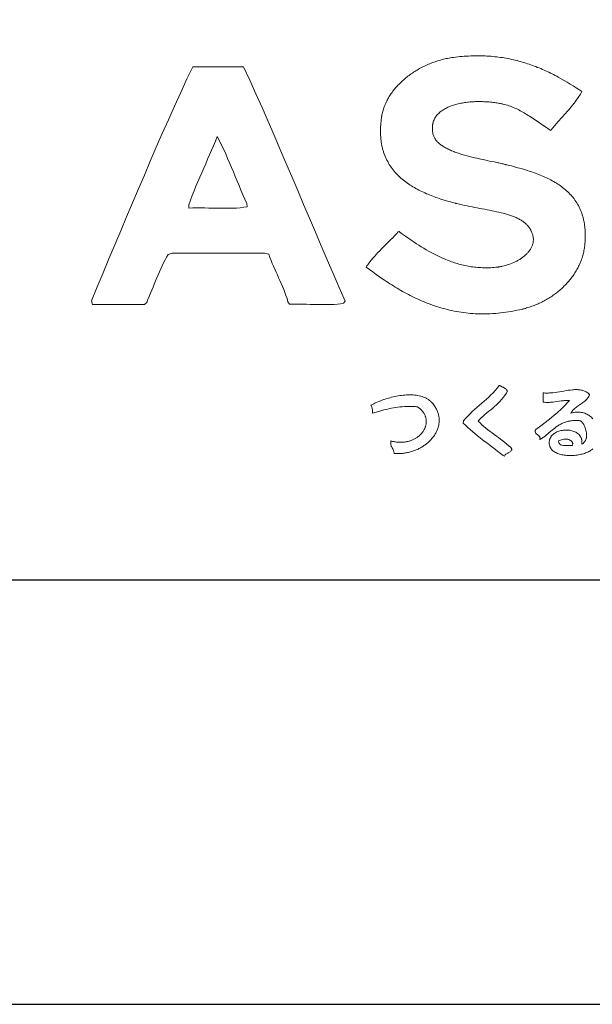
# Model space of a CAD drawing. Units: millimetres. Extents: x 0 to 21000, y -2468 to 14850.
# Drawn here: x 17385 to 18060, y 0 to 1160 of the extents above; entities that cross this region are included whole.
import ezdxf

# ---------------------------------------------------------------- set-up
doc = ezdxf.new("R2010")
doc.units = ezdxf.units.MM
doc.layers.get('DEFPOINTS').update_dxf_attribs({"color": 252})
doc.layers.add('D-TTL', color=30, linetype='Continuous')
doc.layers.add('D-TTL-FRAM', color=30, linetype='Continuous')
doc.layers.add('D-TTL-TXT', color=30, linetype='Continuous', lineweight=18)

# ---------------------------------------------------------------- blocks, each defined once
blk = doc.blocks.new('ASOBITOロゴ')
at = {"lineweight": 18}
for points in [[(-3.778, 2.237), (-3.794, 2.209), (-3.811, 2.18), (-3.829, 2.153), (-3.846, 2.125), (-3.864, 2.098), (-3.882, 2.072), (-3.901, 2.045), (-3.92, 2.019), (-3.939, 1.993), (-3.959, 1.968), (-3.998, 1.917), (-4.039, 1.868), (-4.08, 1.819), (-4.122, 1.771), (-4.164, 1.723), (-4.249, 1.628), (-4.334, 1.532), (-4.376, 1.484), (-4.417, 1.436), (-4.458, 1.387), (-4.498, 1.337), (-4.508, 1.324), (-4.509, 1.323), (-4.51, 1.323), (-4.51, 1.323), (-4.511, 1.324), (-4.515, 1.326), (-4.521, 1.33), (-4.549, 1.348), (-4.577, 1.366), (-4.605, 1.384), (-4.661, 1.422), (-4.718, 1.46), (-4.776, 1.5), (-4.833, 1.54), (-4.892, 1.58), (-4.951, 1.619), (-5.012, 1.659), (-5.042, 1.678), (-5.073, 1.697), (-5.104, 1.716), (-5.135, 1.734), (-5.166, 1.752), (-5.198, 1.77), (-5.23, 1.787), (-5.262, 1.804), (-5.295, 1.82), (-5.327, 1.836), (-5.361, 1.85), (-5.394, 1.865), (-5.428, 1.878), (-5.462, 1.891), (-5.497, 1.903), (-5.531, 1.915), (-5.567, 1.925), (-5.602, 1.935), (-5.638, 1.943), (-5.643, 1.944), (-5.644, 1.945), (-5.646, 1.945), (-5.649, 1.946), (-5.663, 1.949), (-5.692, 1.955), (-5.72, 1.96), (-5.75, 1.965), (-5.779, 1.97), (-5.809, 1.975), (-5.839, 1.979), (-5.87, 1.983), (-5.901, 1.986), (-5.932, 1.99), (-5.964, 1.993), (-5.995, 1.995), (-6.027, 1.997), (-6.059, 1.999), (-6.091, 2), (-6.123, 2.001), (-6.156, 2.002), (-6.188, 2.002), (-6.22, 2.002), (-6.253, 2.002), (-6.285, 2.001), (-6.317, 1.999), (-6.35, 1.997), (-6.382, 1.995), (-6.414, 1.993), (-6.446, 1.99), (-6.477, 1.986), (-6.509, 1.982), (-6.54, 1.978), (-6.571, 1.973), (-6.602, 1.968), (-6.632, 1.962), (-6.662, 1.956), (-6.692, 1.949), (-6.721, 1.942), (-6.75, 1.934), (-6.778, 1.926), (-6.806, 1.918), (-6.834, 1.908), (-6.861, 1.899), (-6.887, 1.889), (-6.913, 1.878), (-6.939, 1.867), (-6.963, 1.855), (-6.987, 1.843), (-7.011, 1.83), (-7.033, 1.817), (-7.055, 1.803), (-7.076, 1.788), (-7.097, 1.773), (-7.116, 1.758), (-7.135, 1.742), (-7.153, 1.725), (-7.17, 1.708), (-7.186, 1.69), (-7.201, 1.671), (-7.216, 1.652), (-7.229, 1.633), (-7.241, 1.612), (-7.252, 1.592), (-7.262, 1.57), (-7.271, 1.548), (-7.279, 1.525), (-7.283, 1.514), (-7.286, 1.502), (-7.289, 1.49), (-7.292, 1.478), (-7.294, 1.466), (-7.296, 1.453), (-7.298, 1.441), (-7.299, 1.428), (-7.301, 1.415), (-7.301, 1.402), (-7.302, 1.389), (-7.302, 1.375), (-7.302, 1.362), (-7.302, 1.348), (-7.301, 1.334), (-7.3, 1.32), (-7.298, 1.306), (-7.296, 1.292), (-7.294, 1.277), (-7.292, 1.262), (-7.29, 1.255), (-7.29, 1.251), (-7.289, 1.249), (-7.289, 1.248), (-7.287, 1.238), (-7.282, 1.219), (-7.276, 1.201), (-7.269, 1.183), (-7.261, 1.165), (-7.252, 1.147), (-7.242, 1.13), (-7.231, 1.113), (-7.219, 1.097), (-7.206, 1.081), (-7.192, 1.065), (-7.178, 1.05), (-7.163, 1.035), (-7.146, 1.02), (-7.13, 1.006), (-7.112, 0.992), (-7.093, 0.978), (-7.074, 0.964), (-7.054, 0.951), (-7.034, 0.938), (-7.013, 0.926), (-6.991, 0.913), (-6.969, 0.901), (-6.946, 0.89), (-6.922, 0.878), (-6.898, 0.867), (-6.873, 0.856), (-6.848, 0.845), (-6.823, 0.835), (-6.797, 0.824), (-6.771, 0.814), (-6.744, 0.805), (-6.717, 0.795), (-6.689, 0.786), (-6.661, 0.776), (-6.633, 0.767), (-6.605, 0.759), (-6.547, 0.742), (-6.489, 0.725), (-6.429, 0.71), (-6.37, 0.694), (-6.31, 0.68), (-6.25, 0.666), (-6.189, 0.652), (-6.13, 0.639), (-6.07, 0.627), (-6.011, 0.614), (-5.953, 0.602), (-5.896, 0.59), (-5.84, 0.579), (-5.813, 0.573), (-5.785, 0.567), (-5.759, 0.561), (-5.732, 0.556), (-5.706, 0.55), (-5.681, 0.544), (-5.656, 0.538), (-5.631, 0.533), (-5.607, 0.527), (-5.583, 0.521), (-5.572, 0.518), (-5.57, 0.518), (-5.568, 0.518), (-5.563, 0.516), (-5.554, 0.514), (-5.516, 0.504), (-5.44, 0.485), (-5.363, 0.465), (-5.286, 0.444), (-5.209, 0.423), (-5.133, 0.4), (-5.056, 0.377), (-5.018, 0.365), (-4.981, 0.352), (-4.943, 0.339), (-4.905, 0.326), (-4.868, 0.313), (-4.831, 0.299), (-4.794, 0.285), (-4.757, 0.27), (-4.721, 0.255), (-4.685, 0.24), (-4.649, 0.224), (-4.614, 0.208), (-4.579, 0.191), (-4.544, 0.174), (-4.51, 0.156), (-4.476, 0.138), (-4.443, 0.119), (-4.41, 0.1), (-4.378, 0.08), (-4.346, 0.06), (-4.314, 0.039), (-4.284, 0.018), (-4.253, -0.004), (-4.223, -0.027), (-4.194, -0.05), (-4.166, -0.074), (-4.138, -0.098), (-4.111, -0.123), (-4.084, -0.149), (-4.058, -0.176), (-4.033, -0.203), (-4.009, -0.231), (-3.985, -0.26), (-3.962, -0.289), (-3.94, -0.319), (-3.919, -0.35), (-3.899, -0.382), (-3.879, -0.415), (-3.86, -0.448), (-3.843, -0.482), (-3.826, -0.517), (-3.81, -0.553), (-3.795, -0.59), (-3.788, -0.609), (-3.781, -0.628), (-3.774, -0.647), (-3.768, -0.667), (-3.762, -0.686), (-3.756, -0.706), (-3.75, -0.726), (-3.745, -0.746), (-3.74, -0.767), (-3.735, -0.788), (-3.731, -0.809), (-3.726, -0.83), (-3.722, -0.852), (-3.719, -0.873), (-3.715, -0.895), (-3.712, -0.918), (-3.709, -0.94), (-3.707, -0.963), (-3.704, -0.986), (-3.702, -1.009), (-3.701, -1.033), (-3.699, -1.057), (-3.698, -1.081), (-3.697, -1.105), (-3.697, -1.13), (-3.697, -1.154), (-3.697, -1.18), (-3.697, -1.205), (-3.698, -1.231), (-3.699, -1.256), (-3.7, -1.283), (-3.702, -1.309), (-3.704, -1.336), (-3.705, -1.343), (-3.705, -1.346), (-3.705, -1.348), (-3.705, -1.348), (-3.706, -1.356), (-3.709, -1.387), (-3.713, -1.417), (-3.717, -1.447), (-3.722, -1.477), (-3.728, -1.507), (-3.734, -1.537), (-3.741, -1.566), (-3.748, -1.595), (-3.756, -1.624), (-3.765, -1.653), (-3.774, -1.682), (-3.784, -1.71), (-3.794, -1.739), (-3.805, -1.767), (-3.816, -1.794), (-3.828, -1.822), (-3.841, -1.849), (-3.854, -1.877), (-3.867, -1.903), (-3.881, -1.93), (-3.896, -1.956), (-3.911, -1.983), (-3.926, -2.008), (-3.942, -2.034), (-3.959, -2.06), (-3.976, -2.085), (-3.993, -2.109), (-4.011, -2.134), (-4.029, -2.158), (-4.048, -2.182), (-4.067, -2.206), (-4.087, -2.229), (-4.107, -2.253), (-4.128, -2.275), (-4.148, -2.298), (-4.17, -2.32), (-4.191, -2.342), (-4.213, -2.364), (-4.236, -2.385), (-4.259, -2.406), (-4.282, -2.426), (-4.305, -2.447), (-4.329, -2.466), (-4.353, -2.486), (-4.378, -2.505), (-4.403, -2.524), (-4.428, -2.543), (-4.453, -2.561), (-4.479, -2.579), (-4.505, -2.596), (-4.532, -2.613), (-4.558, -2.63), (-4.585, -2.646), (-4.612, -2.662), (-4.64, -2.677), (-4.668, -2.692), (-4.696, -2.707), (-4.724, -2.721), (-4.752, -2.735), (-4.781, -2.749), (-4.81, -2.762), (-4.839, -2.775), (-4.869, -2.787), (-4.898, -2.799), (-4.928, -2.81), (-4.958, -2.821), (-4.988, -2.831), (-5.018, -2.841), (-5.049, -2.851), (-5.08, -2.86), (-5.11, -2.869), (-5.141, -2.877), (-5.157, -2.881), (-5.165, -2.883), (-5.167, -2.883), (-5.167, -2.883), (-5.168, -2.884), (-5.169, -2.884), (-5.177, -2.886), (-5.244, -2.901), (-5.309, -2.915), (-5.374, -2.928), (-5.439, -2.94), (-5.503, -2.951), (-5.566, -2.96), (-5.629, -2.969), (-5.692, -2.976), (-5.754, -2.982), (-5.816, -2.988), (-5.877, -2.992), (-5.937, -2.995), (-5.997, -2.997), (-6.057, -2.998), (-6.116, -2.999), (-6.174, -2.998), (-6.232, -2.996), (-6.29, -2.994), (-6.347, -2.99), (-6.404, -2.986), (-6.46, -2.981), (-6.516, -2.974), (-6.571, -2.967), (-6.626, -2.96), (-6.681, -2.951), (-6.735, -2.942), (-6.789, -2.931), (-6.842, -2.921), (-6.895, -2.909), (-6.947, -2.896), (-6.999, -2.883), (-7.05, -2.869), (-7.102, -2.855), (-7.152, -2.84), (-7.203, -2.824), (-7.253, -2.807), (-7.302, -2.79), (-7.351, -2.773), (-7.4, -2.754), (-7.449, -2.735), (-7.497, -2.716), (-7.544, -2.696), (-7.592, -2.675), (-7.639, -2.654), (-7.685, -2.633), (-7.731, -2.611), (-7.777, -2.589), (-7.823, -2.566), (-7.868, -2.542), (-7.913, -2.519), (-7.957, -2.495), (-8.002, -2.47), (-8.046, -2.445), (-8.089, -2.42), (-8.132, -2.394), (-8.175, -2.369), (-8.218, -2.342), (-8.26, -2.316), (-8.302, -2.289), (-8.344, -2.262), (-8.386, -2.235), (-8.427, -2.208), (-8.468, -2.18), (-8.549, -2.124), (-8.629, -2.068), (-8.707, -2.011), (-8.785, -1.954), (-8.862, -1.896), (-8.844, -1.87), (-8.826, -1.844), (-8.808, -1.818), (-8.789, -1.793), (-8.77, -1.768), (-8.75, -1.744), (-8.73, -1.719), (-8.71, -1.695), (-8.69, -1.672), (-8.669, -1.648), (-8.628, -1.602), (-8.585, -1.556), (-8.542, -1.511), (-8.499, -1.467), (-8.455, -1.423), (-8.366, -1.335), (-8.278, -1.248), (-8.234, -1.204), (-8.191, -1.159), (-8.148, -1.114), (-8.106, -1.068), (-8.095, -1.056), (-8.094, -1.055), (-8.094, -1.055), (-8.094, -1.055), (-8.093, -1.056), (-8.092, -1.057), (-8.086, -1.061), (-8.074, -1.069), (-8.028, -1.103), (-7.98, -1.137), (-7.932, -1.172), (-7.882, -1.207), (-7.831, -1.242), (-7.78, -1.278), (-7.727, -1.313), (-7.673, -1.349), (-7.618, -1.384), (-7.562, -1.419), (-7.505, -1.454), (-7.447, -1.488), (-7.389, -1.522), (-7.329, -1.555), (-7.268, -1.587), (-7.237, -1.603), (-7.206, -1.618), (-7.174, -1.634), (-7.143, -1.649), (-7.111, -1.663), (-7.079, -1.678), (-7.047, -1.692), (-7.014, -1.706), (-6.981, -1.719), (-6.948, -1.732), (-6.915, -1.745), (-6.881, -1.758), (-6.848, -1.77), (-6.814, -1.782), (-6.779, -1.793), (-6.745, -1.804), (-6.71, -1.814), (-6.675, -1.824), (-6.64, -1.834), (-6.604, -1.843), (-6.569, -1.851), (-6.533, -1.859), (-6.496, -1.867), (-6.46, -1.874), (-6.423, -1.881), (-6.386, -1.887), (-6.349, -1.892), (-6.312, -1.897), (-6.274, -1.901), (-6.237, -1.905), (-6.199, -1.908), (-6.16, -1.91), (-6.122, -1.912), (-6.083, -1.913), (-6.044, -1.914), (-6.005, -1.914), (-5.965, -1.913), (-5.926, -1.911), (-5.886, -1.909), (-5.846, -1.906), (-5.805, -1.902), (-5.765, -1.897), (-5.755, -1.896), (-5.753, -1.896), (-5.753, -1.896), (-5.751, -1.896), (-5.749, -1.896), (-5.74, -1.894), (-5.722, -1.892), (-5.704, -1.889), (-5.685, -1.885), (-5.667, -1.882), (-5.648, -1.878), (-5.61, -1.869), (-5.573, -1.859), (-5.535, -1.847), (-5.497, -1.835), (-5.459, -1.821), (-5.422, -1.806), (-5.385, -1.79), (-5.348, -1.772), (-5.312, -1.754), (-5.295, -1.744), (-5.277, -1.735), (-5.26, -1.724), (-5.243, -1.714), (-5.227, -1.704), (-5.21, -1.693), (-5.194, -1.681), (-5.178, -1.67), (-5.163, -1.658), (-5.148, -1.647), (-5.133, -1.635), (-5.118, -1.622), (-5.104, -1.61), (-5.091, -1.597), (-5.077, -1.584), (-5.064, -1.571), (-5.052, -1.557), (-5.04, -1.543), (-5.029, -1.529), (-5.018, -1.515), (-5.007, -1.501), (-4.997, -1.486), (-4.988, -1.472), (-4.979, -1.457), (-4.971, -1.442), (-4.963, -1.426), (-4.956, -1.411), (-4.949, -1.395), (-4.943, -1.379), (-4.938, -1.363), (-4.933, -1.347), (-4.929, -1.33), (-4.926, -1.314), (-4.924, -1.297), (-4.922, -1.28), (-4.921, -1.263), (-4.92, -1.245), (-4.921, -1.228), (-4.922, -1.21), (-4.924, -1.193), (-4.927, -1.175), (-4.931, -1.157), (-4.935, -1.138), (-4.94, -1.12), (-4.947, -1.102), (-4.954, -1.083), (-4.962, -1.064), (-4.971, -1.045), (-4.981, -1.026), (-4.986, -1.017), (-4.991, -1.008), (-5.002, -0.991), (-5.013, -0.974), (-5.025, -0.958), (-5.037, -0.942), (-5.05, -0.927), (-5.063, -0.912), (-5.077, -0.897), (-5.092, -0.883), (-5.107, -0.869), (-5.123, -0.856), (-5.139, -0.843), (-5.155, -0.83), (-5.172, -0.818), (-5.19, -0.806), (-5.208, -0.795), (-5.227, -0.783), (-5.246, -0.773), (-5.265, -0.762), (-5.285, -0.752), (-5.305, -0.742), (-5.326, -0.732), (-5.347, -0.723), (-5.368, -0.714), (-5.39, -0.705), (-5.412, -0.696), (-5.435, -0.688), (-5.458, -0.68), (-5.481, -0.672), (-5.505, -0.664), (-5.529, -0.657), (-5.554, -0.65), (-5.578, -0.643), (-5.603, -0.636), (-5.629, -0.629), (-5.68, -0.616), (-5.733, -0.603), (-5.786, -0.591), (-5.841, -0.58), (-5.896, -0.568), (-5.952, -0.557), (-6.009, -0.546), (-6.067, -0.536), (-6.125, -0.525), (-6.184, -0.514), (-6.243, -0.503), (-6.302, -0.492), (-6.362, -0.48), (-6.422, -0.468), (-6.482, -0.456), (-6.543, -0.443), (-6.603, -0.43), (-6.663, -0.416), (-6.724, -0.401), (-6.739, -0.397), (-6.74, -0.396), (-6.743, -0.396), (-6.747, -0.395), (-6.757, -0.392), (-6.795, -0.382), (-6.871, -0.362), (-6.948, -0.34), (-7.025, -0.317), (-7.101, -0.293), (-7.14, -0.28), (-7.178, -0.267), (-7.216, -0.254), (-7.254, -0.241), (-7.292, -0.227), (-7.329, -0.212), (-7.367, -0.197), (-7.404, -0.182), (-7.441, -0.167), (-7.477, -0.151), (-7.514, -0.134), (-7.55, -0.117), (-7.586, -0.1), (-7.621, -0.082), (-7.656, -0.064), (-7.691, -0.045), (-7.725, -0.025), (-7.759, -0.005), (-7.793, 0.015), (-7.826, 0.036), (-7.858, 0.057), (-7.89, 0.08), (-7.922, 0.102), (-7.953, 0.125), (-7.983, 0.149), (-8.013, 0.174), (-8.042, 0.199), (-8.07, 0.225), (-8.098, 0.251), (-8.125, 0.278), (-8.152, 0.306), (-8.178, 0.334), (-8.203, 0.363), (-8.227, 0.393), (-8.25, 0.423), (-8.273, 0.455), (-8.295, 0.487), (-8.316, 0.519), (-8.336, 0.553), (-8.355, 0.587), (-8.373, 0.622), (-8.391, 0.658), (-8.407, 0.694), (-8.422, 0.732), (-8.437, 0.77), (-8.444, 0.789), (-8.45, 0.809), (-8.457, 0.829), (-8.463, 0.849), (-8.468, 0.869), (-8.474, 0.89), (-8.479, 0.91), (-8.484, 0.931), (-8.489, 0.953), (-8.493, 0.974), (-8.497, 0.995), (-8.501, 1.017), (-8.505, 1.039), (-8.508, 1.062), (-8.511, 1.084), (-8.514, 1.107), (-8.516, 1.13), (-8.518, 1.153), (-8.52, 1.176), (-8.522, 1.2), (-8.523, 1.224), (-8.524, 1.248), (-8.524, 1.273), (-8.525, 1.297), (-8.525, 1.322), (-8.524, 1.347), (-8.524, 1.372), (-8.523, 1.398), (-8.521, 1.424), (-8.519, 1.45), (-8.517, 1.476), (-8.515, 1.503), (-8.512, 1.53), (-8.509, 1.557), (-8.506, 1.584), (-8.502, 1.612), (-8.498, 1.64), (-8.497, 1.647), (-8.497, 1.65), (-8.496, 1.652), (-8.496, 1.653), (-8.495, 1.66), (-8.49, 1.688), (-8.484, 1.716), (-8.478, 1.744), (-8.471, 1.772), (-8.463, 1.8), (-8.454, 1.827), (-8.445, 1.855), (-8.435, 1.882), (-8.425, 1.909), (-8.414, 1.936), (-8.402, 1.963), (-8.39, 1.989), (-8.376, 2.016), (-8.363, 2.042), (-8.349, 2.068), (-8.334, 2.094), (-8.318, 2.119), (-8.302, 2.145), (-8.286, 2.17), (-8.269, 2.195), (-8.251, 2.22), (-8.233, 2.244), (-8.214, 2.268), (-8.195, 2.292), (-8.175, 2.316), (-8.155, 2.34), (-8.134, 2.363), (-8.113, 2.386), (-8.092, 2.408), (-8.069, 2.431), (-8.047, 2.453), (-8.024, 2.475), (-8, 2.496), (-7.976, 2.517), (-7.952, 2.538), (-7.927, 2.559), (-7.902, 2.579), (-7.877, 2.599), (-7.851, 2.618), (-7.825, 2.638), (-7.798, 2.657), (-7.771, 2.675), (-7.744, 2.693), (-7.716, 2.711), (-7.688, 2.728), (-7.66, 2.745), (-7.631, 2.762), (-7.602, 2.778), (-7.573, 2.794), (-7.544, 2.81), (-7.514, 2.825), (-7.484, 2.84), (-7.454, 2.854), (-7.423, 2.868), (-7.392, 2.881), (-7.361, 2.894), (-7.33, 2.907), (-7.299, 2.919), (-7.267, 2.93), (-7.235, 2.941), (-7.203, 2.952), (-7.171, 2.962), (-7.139, 2.972), (-7.107, 2.981), (-7.074, 2.99), (-7.041, 2.999), (-7.008, 3.006), (-6.975, 3.014), (-6.942, 3.02), (-6.909, 3.027), (-6.876, 3.032), (-6.842, 3.038), (-6.826, 3.04), (-6.817, 3.041), (-6.815, 3.042), (-6.814, 3.042), (-6.813, 3.042), (-6.806, 3.043), (-6.754, 3.049), (-6.702, 3.056), (-6.651, 3.061), (-6.599, 3.066), (-6.549, 3.07), (-6.498, 3.073), (-6.448, 3.076), (-6.398, 3.078), (-6.349, 3.08), (-6.3, 3.081), (-6.251, 3.082), (-6.203, 3.082), (-6.155, 3.081), (-6.108, 3.08), (-6.06, 3.078), (-6.014, 3.075), (-5.967, 3.072), (-5.921, 3.069), (-5.875, 3.065), (-5.829, 3.06), (-5.784, 3.055), (-5.739, 3.05), (-5.694, 3.044), (-5.65, 3.037), (-5.606, 3.03), (-5.562, 3.022), (-5.519, 3.014), (-5.475, 3.006), (-5.433, 2.997), (-5.39, 2.987), (-5.348, 2.977), (-5.306, 2.967), (-5.264, 2.956), (-5.222, 2.945), (-5.181, 2.933), (-5.14, 2.921), (-5.1, 2.908), (-5.059, 2.895), (-5.019, 2.882), (-4.979, 2.868), (-4.939, 2.854), (-4.9, 2.839), (-4.861, 2.825), (-4.822, 2.809), (-4.783, 2.794), (-4.744, 2.778), (-4.706, 2.761), (-4.668, 2.745), (-4.63, 2.728), (-4.593, 2.71), (-4.555, 2.693), (-4.518, 2.675), (-4.481, 2.656), (-4.444, 2.638), (-4.408, 2.619), (-4.371, 2.6), (-4.335, 2.58), (-4.263, 2.541), (-4.192, 2.5), (-4.121, 2.458), (-4.051, 2.416), (-3.982, 2.372), (-3.914, 2.328), (-3.846, 2.283), (-3.778, 2.237)], [(-11.752, 2.822), (-11.605, 2.503), (-11.461, 2.182), (-11.317, 1.86), (-11.175, 1.536), (-11.034, 1.212), (-10.894, 0.887), (-10.754, 0.561), (-10.615, 0.234), (-10.476, -0.092), (-10.337, -0.419), (-10.198, -0.746), (-10.059, -1.073), (-9.92, -1.399), (-9.78, -1.725), (-9.64, -2.05), (-9.498, -2.374), (-9.355, -2.697), (-9.397, -2.749), (-9.467, -2.76), (-9.54, -2.768), (-9.615, -2.774), (-9.693, -2.778), (-9.772, -2.779), (-9.853, -2.78), (-9.935, -2.779), (-10.017, -2.778), (-10.1, -2.776), (-10.184, -2.774), (-10.267, -2.772), (-10.35, -2.77), (-10.432, -2.769), (-10.513, -2.769), (-10.593, -2.77), (-10.672, -2.773), (-10.706, -2.715), (-10.728, -2.639), (-10.752, -2.565), (-10.778, -2.492), (-10.805, -2.421), (-10.834, -2.352), (-10.863, -2.283), (-10.894, -2.215), (-10.925, -2.148), (-10.956, -2.081), (-10.987, -2.014), (-11.018, -1.946), (-11.048, -1.878), (-11.077, -1.809), (-11.105, -1.739), (-11.132, -1.668), (-11.157, -1.595), (-11.252, -1.567), (-11.388, -1.567), (-11.525, -1.567), (-11.662, -1.567), (-11.799, -1.567), (-11.935, -1.567), (-12.072, -1.567), (-12.209, -1.567), (-12.345, -1.567), (-12.482, -1.567), (-12.619, -1.567), (-12.755, -1.567), (-12.892, -1.567), (-13.029, -1.567), (-13.166, -1.567), (-13.302, -1.567), (-13.439, -1.567), (-13.527, -1.598), (-13.566, -1.662), (-13.602, -1.728), (-13.638, -1.795), (-13.671, -1.864), (-13.704, -1.934), (-13.736, -2.005), (-13.767, -2.076), (-13.797, -2.149), (-13.827, -2.221), (-13.856, -2.295), (-13.885, -2.368), (-13.915, -2.441), (-13.944, -2.514), (-13.974, -2.587), (-14.005, -2.659), (-14.036, -2.73), (-14.085, -2.774), (-14.162, -2.774), (-14.239, -2.774), (-14.315, -2.774), (-14.392, -2.774), (-14.469, -2.774), (-14.546, -2.774), (-14.623, -2.774), (-14.7, -2.774), (-14.777, -2.774), (-14.854, -2.774), (-14.93, -2.774), (-15.007, -2.774), (-15.084, -2.774), (-15.161, -2.774), (-15.238, -2.774), (-15.315, -2.774), (-15.338, -2.691), (-15.201, -2.361), (-15.063, -2.031), (-14.925, -1.701), (-14.787, -1.371), (-14.649, -1.042), (-14.51, -0.713), (-14.371, -0.384), (-14.232, -0.056), (-14.091, 0.272), (-13.951, 0.598), (-13.809, 0.925), (-13.667, 1.25), (-13.523, 1.574), (-13.379, 1.898), (-13.234, 2.22), (-13.088, 2.542), (-12.95, 2.822), (-12.879, 2.822), (-12.809, 2.822), (-12.738, 2.822), (-12.668, 2.822), (-12.597, 2.822), (-12.527, 2.822), (-12.456, 2.822), (-12.386, 2.822), (-12.315, 2.822), (-12.245, 2.822), (-12.174, 2.822), (-12.104, 2.822), (-12.034, 2.822), (-11.963, 2.822), (-11.893, 2.822), (-11.822, 2.822)], [(-12.373, 1.176), (-12.321, 1.077), (-12.27, 0.976), (-12.221, 0.873), (-12.173, 0.769), (-12.127, 0.664), (-12.081, 0.558), (-12.036, 0.452), (-11.991, 0.345), (-11.947, 0.237), (-11.902, 0.13), (-11.858, 0.023), (-11.813, -0.084), (-11.768, -0.191), (-11.721, -0.296), (-11.674, -0.401), (-11.668, -0.475), (-11.748, -0.488), (-11.831, -0.498), (-11.918, -0.505), (-12.007, -0.509), (-12.098, -0.512), (-12.191, -0.512), (-12.285, -0.511), (-12.38, -0.51), (-12.476, -0.507), (-12.571, -0.505), (-12.667, -0.503), (-12.762, -0.501), (-12.856, -0.501), (-12.948, -0.502), (-13.039, -0.505), (-13.042, -0.431), (-13.002, -0.32), (-12.96, -0.209), (-12.917, -0.101), (-12.874, 0.007), (-12.829, 0.114), (-12.784, 0.221), (-12.738, 0.327), (-12.691, 0.432), (-12.645, 0.538), (-12.599, 0.643), (-12.553, 0.749), (-12.507, 0.855), (-12.462, 0.961), (-12.417, 1.068)], [(-5.534, -4.822), (-5.563, -4.875), (-5.596, -4.925), (-5.631, -4.972), (-5.668, -5.018), (-5.708, -5.061), (-5.749, -5.102), (-5.791, -5.142), (-5.835, -5.181), (-5.88, -5.219), (-5.925, -5.256), (-5.971, -5.293), (-6.016, -5.33), (-6.062, -5.368), (-6.106, -5.405), (-6.151, -5.444), (-6.194, -5.483), (-6.222, -5.524), (-6.178, -5.568), (-6.133, -5.61), (-6.087, -5.65), (-6.039, -5.69), (-5.991, -5.728), (-5.942, -5.766), (-5.892, -5.804), (-5.842, -5.84), (-5.792, -5.877), (-5.742, -5.914), (-5.692, -5.951), (-5.643, -5.989), (-5.594, -6.027), (-5.546, -6.066), (-5.499, -6.106), (-5.454, -6.147), (-5.425, -6.182), (-5.43, -6.198), (-5.437, -6.213), (-5.447, -6.225), (-5.457, -6.236), (-5.469, -6.246), (-5.483, -6.254), (-5.496, -6.262), (-5.511, -6.27), (-5.525, -6.277), (-5.539, -6.284), (-5.553, -6.292), (-5.566, -6.301), (-5.578, -6.311), (-5.588, -6.322), (-5.597, -6.335), (-5.604, -6.35), (-5.636, -6.335), (-5.696, -6.288), (-5.756, -6.241), (-5.816, -6.195), (-5.876, -6.149), (-5.937, -6.103), (-5.997, -6.056), (-6.057, -6.01), (-6.117, -5.964), (-6.177, -5.917), (-6.236, -5.869), (-6.294, -5.821), (-6.352, -5.773), (-6.41, -5.724), (-6.466, -5.674), (-6.522, -5.623), (-6.576, -5.571), (-6.564, -5.515), (-6.515, -5.459), (-6.465, -5.405), (-6.413, -5.352), (-6.36, -5.301), (-6.305, -5.252), (-6.25, -5.202), (-6.195, -5.154), (-6.139, -5.105), (-6.083, -5.057), (-6.028, -5.008), (-5.973, -4.958), (-5.92, -4.907), (-5.868, -4.855), (-5.818, -4.801), (-5.77, -4.744), (-5.724, -4.686), (-5.708, -4.684), (-5.697, -4.692), (-5.686, -4.7), (-5.674, -4.708), (-5.661, -4.715), (-5.648, -4.722), (-5.636, -4.728), (-5.623, -4.735), (-5.61, -4.742), (-5.598, -4.75), (-5.586, -4.757), (-5.575, -4.766), (-5.565, -4.775), (-5.555, -4.785), (-5.547, -4.796), (-5.54, -4.808)], [(-8.204, -6.285), (-8.205, -6.269), (-8.207, -6.254), (-8.21, -6.24), (-8.214, -6.226), (-8.218, -6.214), (-8.224, -6.202), (-8.236, -6.18), (-8.248, -6.158), (-8.26, -6.136), (-8.266, -6.124), (-8.271, -6.112), (-8.275, -6.099), (-8.279, -6.086), (-8.281, -6.071), (-8.282, -6.055), (-8.283, -6.047), (-8.282, -6.038), (-8.282, -6.029), (-8.281, -6.02), (-8.28, -6.01), (-8.278, -6), (-8.277, -5.994), (-8.277, -5.993), (-8.277, -5.993), (-8.277, -5.993), (-8.276, -5.993), (-8.273, -5.994), (-8.261, -5.997), (-8.238, -6.002), (-8.215, -6.007), (-8.192, -6.012), (-8.169, -6.016), (-8.146, -6.019), (-8.124, -6.021), (-8.102, -6.023), (-8.08, -6.024), (-8.059, -6.024), (-8.037, -6.024), (-8.016, -6.024), (-7.996, -6.023), (-7.975, -6.021), (-7.955, -6.019), (-7.935, -6.016), (-7.915, -6.012), (-7.896, -6.008), (-7.877, -6.004), (-7.858, -5.999), (-7.84, -5.994), (-7.822, -5.988), (-7.804, -5.982), (-7.786, -5.975), (-7.769, -5.968), (-7.753, -5.96), (-7.736, -5.952), (-7.72, -5.944), (-7.705, -5.935), (-7.69, -5.926), (-7.675, -5.917), (-7.66, -5.907), (-7.646, -5.897), (-7.633, -5.886), (-7.62, -5.876), (-7.607, -5.864), (-7.594, -5.853), (-7.583, -5.841), (-7.571, -5.829), (-7.56, -5.817), (-7.55, -5.805), (-7.539, -5.792), (-7.53, -5.779), (-7.521, -5.766), (-7.512, -5.753), (-7.504, -5.74), (-7.496, -5.726), (-7.489, -5.712), (-7.483, -5.698), (-7.476, -5.684), (-7.471, -5.67), (-7.466, -5.656), (-7.461, -5.641), (-7.457, -5.627), (-7.454, -5.612), (-7.451, -5.597), (-7.449, -5.583), (-7.447, -5.568), (-7.446, -5.553), (-7.446, -5.538), (-7.446, -5.523), (-7.446, -5.509), (-7.448, -5.494), (-7.449, -5.479), (-7.452, -5.464), (-7.455, -5.45), (-7.459, -5.435), (-7.463, -5.42), (-7.468, -5.406), (-7.474, -5.392), (-7.481, -5.377), (-7.488, -5.363), (-7.495, -5.349), (-7.504, -5.335), (-7.513, -5.321), (-7.523, -5.308), (-7.533, -5.295), (-7.545, -5.281), (-7.557, -5.268), (-7.569, -5.256), (-7.583, -5.243), (-7.597, -5.231), (-7.612, -5.219), (-7.627, -5.207), (-7.644, -5.195), (-7.652, -5.19), (-7.654, -5.188), (-7.655, -5.188), (-7.656, -5.188), (-7.66, -5.187), (-7.676, -5.186), (-7.706, -5.184), (-7.736, -5.182), (-7.766, -5.181), (-7.795, -5.18), (-7.824, -5.179), (-7.852, -5.179), (-7.88, -5.179), (-7.908, -5.18), (-7.935, -5.181), (-7.962, -5.182), (-8.015, -5.186), (-8.066, -5.191), (-8.117, -5.197), (-8.166, -5.204), (-8.215, -5.212), (-8.262, -5.221), (-8.309, -5.231), (-8.355, -5.241), (-8.401, -5.252), (-8.446, -5.263), (-8.536, -5.287), (-8.626, -5.311), (-8.716, -5.334), (-8.714, -5.322), (-8.713, -5.311), (-8.712, -5.3), (-8.712, -5.289), (-8.712, -5.279), (-8.712, -5.269), (-8.714, -5.25), (-8.717, -5.232), (-8.721, -5.216), (-8.726, -5.2), (-8.732, -5.186), (-8.739, -5.172), (-8.747, -5.159), (-8.751, -5.153), (-8.752, -5.152), (-8.752, -5.151), (-8.752, -5.151), (-8.752, -5.151), (-8.75, -5.15), (-8.743, -5.146), (-8.715, -5.131), (-8.685, -5.116), (-8.655, -5.102), (-8.623, -5.087), (-8.59, -5.073), (-8.556, -5.059), (-8.522, -5.045), (-8.487, -5.032), (-8.451, -5.019), (-8.414, -5.007), (-8.377, -4.995), (-8.339, -4.984), (-8.301, -4.973), (-8.262, -4.963), (-8.223, -4.954), (-8.184, -4.945), (-8.145, -4.937), (-8.105, -4.93), (-8.066, -4.924), (-8.026, -4.919), (-7.987, -4.914), (-7.947, -4.911), (-7.908, -4.908), (-7.869, -4.907), (-7.831, -4.906), (-7.793, -4.907), (-7.755, -4.909), (-7.718, -4.912), (-7.682, -4.917), (-7.646, -4.922), (-7.611, -4.929), (-7.577, -4.938), (-7.544, -4.947), (-7.512, -4.959), (-7.481, -4.971), (-7.465, -4.978), (-7.451, -4.986), (-7.436, -4.993), (-7.422, -5.002), (-7.408, -5.01), (-7.394, -5.019), (-7.38, -5.029), (-7.367, -5.038), (-7.355, -5.049), (-7.342, -5.059), (-7.33, -5.07), (-7.319, -5.082), (-7.307, -5.094), (-7.296, -5.106), (-7.291, -5.113), (-7.29, -5.114), (-7.288, -5.116), (-7.284, -5.121), (-7.269, -5.141), (-7.255, -5.161), (-7.242, -5.181), (-7.229, -5.201), (-7.218, -5.221), (-7.207, -5.241), (-7.197, -5.261), (-7.188, -5.281), (-7.18, -5.301), (-7.172, -5.322), (-7.166, -5.342), (-7.16, -5.362), (-7.155, -5.382), (-7.151, -5.402), (-7.147, -5.423), (-7.145, -5.443), (-7.143, -5.463), (-7.141, -5.483), (-7.141, -5.503), (-7.141, -5.523), (-7.142, -5.543), (-7.144, -5.562), (-7.146, -5.582), (-7.149, -5.602), (-7.152, -5.621), (-7.157, -5.641), (-7.162, -5.66), (-7.167, -5.679), (-7.173, -5.698), (-7.18, -5.717), (-7.187, -5.735), (-7.195, -5.754), (-7.204, -5.772), (-7.213, -5.79), (-7.223, -5.808), (-7.233, -5.826), (-7.244, -5.844), (-7.255, -5.861), (-7.267, -5.878), (-7.279, -5.895), (-7.292, -5.912), (-7.305, -5.928), (-7.319, -5.944), (-7.333, -5.96), (-7.348, -5.976), (-7.363, -5.991), (-7.379, -6.006), (-7.395, -6.021), (-7.412, -6.036), (-7.429, -6.05), (-7.446, -6.064), (-7.464, -6.077), (-7.482, -6.09), (-7.5, -6.103), (-7.519, -6.116), (-7.538, -6.128), (-7.558, -6.14), (-7.578, -6.151), (-7.598, -6.162), (-7.618, -6.173), (-7.639, -6.183), (-7.66, -6.193), (-7.682, -6.202), (-7.703, -6.211), (-7.725, -6.219), (-7.747, -6.227), (-7.77, -6.235), (-7.792, -6.242), (-7.815, -6.249), (-7.838, -6.255), (-7.862, -6.261), (-7.885, -6.266), (-7.909, -6.271), (-7.933, -6.275), (-7.957, -6.279), (-7.981, -6.282), (-8.005, -6.284), (-8.03, -6.286), (-8.054, -6.288), (-8.079, -6.289), (-8.104, -6.289), (-8.129, -6.289), (-8.154, -6.288), (-8.179, -6.287), (-8.204, -6.285)], [(-3.998, -6.102), (-4.051, -6.101), (-4.107, -6.102), (-4.163, -6.103), (-4.189, -6.102), (-4.214, -6.099), (-4.238, -6.095), (-4.259, -6.09), (-4.278, -6.081), (-4.295, -6.07), (-4.308, -6.056), (-4.318, -6.039), (-4.324, -6.018), (-4.326, -6.006), (-4.327, -5.993), (-4.307, -5.981), (-4.284, -5.971), (-4.258, -5.962), (-4.23, -5.956), (-4.201, -5.952), (-4.171, -5.95), (-4.141, -5.951), (-4.112, -5.954), (-4.084, -5.961), (-4.059, -5.97), (-4.037, -5.983), (-4.018, -5.999), (-4.011, -6.009), (-4.005, -6.019), (-4, -6.03), (-3.996, -6.043), (-3.994, -6.056), (-3.993, -6.07), (-3.995, -6.086), (-3.998, -6.102)]]:
    blk.add_lwpolyline(points, close=True, dxfattribs=at)
blk.add_lwpolyline([(-3.519, -6.177), (-3.535, -6.191), (-3.553, -6.205), (-3.572, -6.218), (-3.593, -6.231), (-3.615, -6.243), (-3.638, -6.254), (-3.663, -6.265), (-3.688, -6.275), (-3.715, -6.284), (-3.742, -6.293), (-3.77, -6.3), (-3.798, -6.307), (-3.828, -6.314), (-3.857, -6.319), (-3.888, -6.324), (-3.918, -6.328), (-3.949, -6.331), (-3.98, -6.333), (-4.011, -6.335), (-4.041, -6.336), (-4.072, -6.335), (-4.103, -6.334), (-4.133, -6.332), (-4.163, -6.33), (-4.192, -6.326), (-4.221, -6.321), (-4.249, -6.316), (-4.277, -6.309), (-4.304, -6.302), (-4.329, -6.293), (-4.354, -6.284), (-4.378, -6.274), (-4.4, -6.262), (-4.422, -6.25), (-4.442, -6.237), (-4.46, -6.222), (-4.477, -6.207), (-4.485, -6.199), (-4.492, -6.19), (-4.499, -6.181), (-4.506, -6.173), (-4.512, -6.163), (-4.518, -6.154), (-4.523, -6.144), (-4.528, -6.134), (-4.532, -6.124), (-4.536, -6.113), (-4.539, -6.102), (-4.542, -6.091), (-4.544, -6.08), (-4.546, -6.068), (-4.547, -6.055), (-4.548, -6.041), (-4.548, -6.028), (-4.547, -6.015), (-4.546, -6.003), (-4.544, -5.991), (-4.542, -5.979), (-4.539, -5.967), (-4.536, -5.955), (-4.532, -5.944), (-4.528, -5.933), (-4.523, -5.923), (-4.517, -5.913), (-4.512, -5.903), (-4.505, -5.893), (-4.499, -5.883), (-4.492, -5.874), (-4.484, -5.865), (-4.468, -5.848), (-4.45, -5.833), (-4.432, -5.818), (-4.411, -5.805), (-4.39, -5.792), (-4.368, -5.781), (-4.345, -5.771), (-4.321, -5.762), (-4.296, -5.755), (-4.271, -5.749), (-4.245, -5.743), (-4.219, -5.739), (-4.192, -5.737), (-4.166, -5.735), (-4.14, -5.735), (-4.113, -5.736), (-4.087, -5.738), (-4.061, -5.741), (-4.036, -5.746), (-4.011, -5.751), (-3.987, -5.758), (-3.963, -5.767), (-3.94, -5.776), (-3.919, -5.787), (-3.898, -5.799), (-3.879, -5.813), (-3.861, -5.828), (-3.844, -5.844), (-3.836, -5.852), (-3.829, -5.861), (-3.822, -5.87), (-3.815, -5.88), (-3.809, -5.889), (-3.804, -5.9), (-3.798, -5.91), (-3.794, -5.921), (-3.79, -5.932), (-3.786, -5.943), (-3.783, -5.955), (-3.78, -5.967), (-3.778, -5.98), (-3.776, -5.993), (-3.775, -6.006), (-3.775, -6.019), (-3.775, -6.033), (-3.776, -6.047), (-3.777, -6.062), (-3.778, -6.065), (-3.778, -6.066), (-3.777, -6.065), (-3.777, -6.065), (-3.773, -6.063), (-3.761, -6.057), (-3.75, -6.049), (-3.74, -6.041), (-3.73, -6.032), (-3.721, -6.023), (-3.713, -6.013), (-3.705, -6.002), (-3.698, -5.991), (-3.692, -5.979), (-3.687, -5.967), (-3.682, -5.955), (-3.678, -5.942), (-3.675, -5.929), (-3.672, -5.915), (-3.67, -5.901), (-3.668, -5.887), (-3.667, -5.873), (-3.666, -5.858), (-3.666, -5.844), (-3.667, -5.829), (-3.668, -5.814), (-3.669, -5.799), (-3.674, -5.769), (-3.68, -5.74), (-3.688, -5.711), (-3.697, -5.683), (-3.708, -5.656), (-3.72, -5.63), (-3.727, -5.617), (-3.734, -5.605), (-3.741, -5.594), (-3.748, -5.583), (-3.755, -5.573), (-3.763, -5.563), (-3.771, -5.554), (-3.779, -5.545), (-3.787, -5.537), (-3.796, -5.53), (-3.804, -5.524), (-3.813, -5.518), (-3.814, -5.517), (-3.815, -5.517), (-3.817, -5.517), (-3.825, -5.516), (-3.842, -5.514), (-3.874, -5.512), (-3.905, -5.511), (-3.935, -5.511), (-3.964, -5.511), (-3.992, -5.513), (-4.02, -5.516), (-4.046, -5.519), (-4.072, -5.523), (-4.097, -5.528), (-4.121, -5.534), (-4.144, -5.541), (-4.167, -5.548), (-4.189, -5.556), (-4.21, -5.564), (-4.231, -5.573), (-4.251, -5.583), (-4.271, -5.593), (-4.29, -5.603), (-4.309, -5.614), (-4.328, -5.626), (-4.346, -5.638), (-4.381, -5.662), (-4.415, -5.688), (-4.448, -5.715), (-4.48, -5.742), (-4.545, -5.797), (-4.577, -5.824), (-4.61, -5.851), (-4.643, -5.877), (-4.678, -5.902), (-4.696, -5.914), (-4.714, -5.926), (-4.732, -5.937), (-4.751, -5.948), (-4.761, -5.954), (-4.764, -5.955), (-4.765, -5.956), (-4.765, -5.956), (-4.766, -5.956), (-4.765, -5.954), (-4.764, -5.946), (-4.764, -5.938), (-4.764, -5.931), (-4.764, -5.924), (-4.765, -5.918), (-4.767, -5.906), (-4.771, -5.896), (-4.776, -5.887), (-4.782, -5.879), (-4.789, -5.871), (-4.796, -5.864), (-4.804, -5.858), (-4.82, -5.846), (-4.837, -5.834), (-4.845, -5.828), (-4.852, -5.821), (-4.859, -5.814), (-4.865, -5.806), (-4.87, -5.796), (-4.873, -5.786), (-4.876, -5.775), (-4.877, -5.768), (-4.877, -5.761), (-4.877, -5.754), (-4.877, -5.747), (-4.876, -5.739), (-4.875, -5.737), (-4.875, -5.736), (-4.873, -5.735), (-4.871, -5.733), (-4.862, -5.726), (-4.716, -5.615), (-4.643, -5.559), (-4.571, -5.502), (-4.5, -5.444), (-4.429, -5.386), (-4.36, -5.326), (-4.326, -5.296), (-4.292, -5.265), (-4.258, -5.234), (-4.226, -5.203), (-4.193, -5.171), (-4.161, -5.139), (-4.129, -5.106), (-4.098, -5.072), (-4.083, -5.055), (-4.075, -5.047), (-4.072, -5.043), (-4.071, -5.042), (-4.071, -5.041), (-4.073, -5.041), (-4.103, -5.04), (-4.131, -5.04), (-4.159, -5.041), (-4.186, -5.042), (-4.212, -5.044), (-4.238, -5.046), (-4.264, -5.049), (-4.313, -5.056), (-4.412, -5.071), (-4.462, -5.077), (-4.487, -5.08), (-4.514, -5.082), (-4.54, -5.084), (-4.568, -5.084), (-4.596, -5.084), (-4.625, -5.084), (-4.655, -5.082), (-4.687, -5.079), (-4.691, -5.078), (-4.692, -5.078), (-4.692, -5.078), (-4.692, -5.075), (-4.692, -5.07), (-4.692, -5.061), (-4.692, -5.023), (-4.692, -4.872), (-4.692, -4.863), (-4.692, -4.861), (-4.692, -4.859), (-4.692, -4.859), (-4.692, -4.859), (-4.692, -4.859), (-4.69, -4.859), (-4.665, -4.861), (-4.64, -4.863), (-4.615, -4.863), (-4.589, -4.863), (-4.564, -4.863), (-4.538, -4.862), (-4.512, -4.86), (-4.46, -4.855), (-4.408, -4.849), (-4.356, -4.841), (-4.253, -4.824), (-4.201, -4.816), (-4.15, -4.807), (-4.1, -4.799), (-4.05, -4.793), (-4.001, -4.788), (-3.977, -4.786), (-3.953, -4.784), (-3.93, -4.784), (-3.906, -4.784), (-3.883, -4.784), (-3.861, -4.785), (-3.838, -4.787), (-3.816, -4.79), (-3.795, -4.794), (-3.774, -4.798), (-3.753, -4.804), (-3.732, -4.81), (-3.712, -4.818), (-3.693, -4.827), (-3.674, -4.836), (-3.655, -4.847), (-3.637, -4.86), (-3.62, -4.873), (-3.603, -4.888), (-3.598, -4.892), (-3.596, -4.894), (-3.595, -4.895), (-3.595, -4.895), (-3.595, -4.896), (-3.598, -4.903), (-3.603, -4.916), (-3.609, -4.929), (-3.615, -4.942), (-3.622, -4.954), (-3.629, -4.966), (-3.637, -4.977), (-3.645, -4.988), (-3.653, -4.999), (-3.67, -5.019), (-3.689, -5.038), (-3.709, -5.056), (-3.73, -5.073), (-3.751, -5.089), (-3.773, -5.105), (-3.796, -5.12), (-3.841, -5.15), (-3.885, -5.181), (-3.907, -5.197), (-3.928, -5.213), (-3.949, -5.231), (-3.968, -5.249), (-3.987, -5.268), (-4.004, -5.289), (-4.012, -5.299), (-4.02, -5.311), (-4.027, -5.322), (-4.034, -5.334), (-4.034, -5.334), (-4.018, -5.33), (-4.001, -5.326), (-3.969, -5.32), (-3.938, -5.315), (-3.907, -5.313), (-3.877, -5.312), (-3.847, -5.313), (-3.819, -5.315), (-3.791, -5.319), (-3.763, -5.325), (-3.737, -5.332), (-3.711, -5.34), (-3.686, -5.35), (-3.662, -5.361), (-3.638, -5.373), (-3.616, -5.387), (-3.594, -5.401), (-3.574, -5.417), (-3.554, -5.434), (-3.535, -5.452), (-3.517, -5.471)], dxfattribs=at)

msp = doc.modelspace()

# ---------------------------------------------------------------- linework, layer by layer
at = {"layer": 'D-TTL'}
msp.add_lwpolyline([(750, 500), (20500, 500), (20500, 14350), (750, 14350)], close=True, dxfattribs=at)
at = {"layer": 'D-TTL-FRAM', "linetype": 'Continuous'}
msp.add_lwpolyline([(15500, 500), (20500, 500), (20500, 2150), (15500, 2150)], close=True, dxfattribs=at)
at = {"layer": 'DEFPOINTS', "linetype": 'Continuous'}
msp.add_lwpolyline([(0, 0), (21000, 0), (21000, 14850), (0, 14850)], close=True, dxfattribs=at)

# ---------------------------------------------------------------- block references
at = {"layer": 'D-TTL-TXT', "linetype": 'Continuous', "xscale": 49.99999999999999, "yscale": 49.99999999999999, "zscale": 49.99999999999999}
msp.add_blockref('ASOBITOロゴ', (18236.62, 963.15), dxfattribs=at)

doc.saveas('drawing.dxf')
